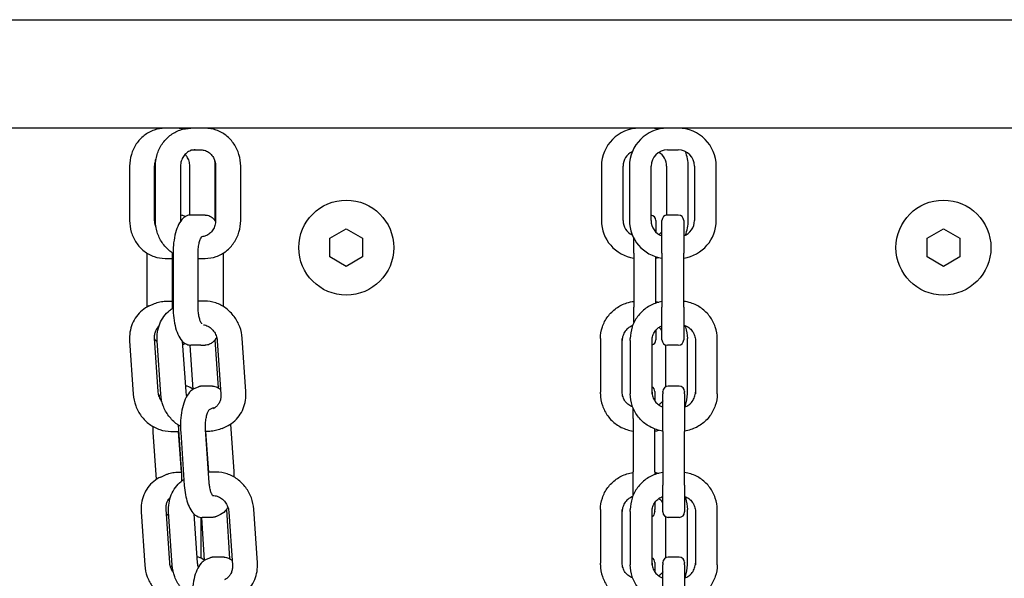
# Model space of a CAD drawing. Extents: x 1416 to 5302, y -1028 to 3708.
# Drawn here: x 2064 to 2245, y 2028 to 2131 of the extents above; entities that cross this region are included whole.
import ezdxf

# ---------------------------------------------------------------- set-up
doc = ezdxf.new("R2010")
doc.units = 0
doc.header["$LTSCALE"] = 14.285714
doc.layers.add('valine', color=7, linetype='Continuous')

msp = doc.modelspace()

# ---------------------------------------------------------------- linework, layer by layer
at = {"layer": 'valine'}
for p, q in [((1950.7, 2131.13), (2412.7, 2131.13)), ((2412.7, 2111.13), (1950.7, 2111.13)), ((2095.52, 2107.13), (2097.37, 2107.13)), ((2183.28, 2107.13), (2185.28, 2107.13)), ((2084.22, 2104.13), (2084.22, 2094.13)), ((2088.83, 2094.13), (2088.83, 2104.13)), ((2088.98, 2094.13), (2088.98, 2104.13)), ((2093.59, 2104.13), (2093.59, 2094.13)), ((2095.31, 2095.12), (2095.31, 2104.13)), ((2099.92, 2104.13), (2099.92, 2094.16)), ((2100.07, 2104.13), (2100.07, 2094.13)), ((2104.68, 2094.13), (2104.68, 2104.13)), ((2171.13, 2104.13), (2171.13, 2094.13)), ((2175.13, 2094.13), (2175.13, 2104.13)), ((2176.28, 2104.13), (2176.28, 2094.13)), ((2180.28, 2094.13), (2180.28, 2104.13)), ((2183.13, 2104.13), (2183.13, 2095.12)), ((2187.13, 2094.13), (2187.13, 2104.13)), ((2188.28, 2104.13), (2188.28, 2094.13)), ((2192.28, 2094.13), (2192.28, 2104.13)), ((2097.37, 2095.13), (2095.52, 2095.13)), ((2098.14, 2095.13), (2097.37, 2095.13)), ((2185.28, 2095.13), (2183.28, 2095.13)), ((2181.13, 2094.13), (2181.13, 2092.04)), ((2182.28, 2088.13), (2182.28, 2094.13)), ((2186.28, 2094.13), (2186.28, 2088.13)), ((2121.13, 2090.86), (2124.13, 2092.6)), ((2124.13, 2092.6), (2127.13, 2090.86)), ((2231.13, 2090.86), (2234.13, 2092.6)), ((2234.13, 2092.6), (2237.13, 2090.86)), ((2121.13, 2087.4), (2121.13, 2090.86)), ((2127.13, 2090.86), (2127.13, 2087.4)), ((2177.13, 2088.13), (2177.13, 2090.79)), ((2231.13, 2087.4), (2231.13, 2090.86)), ((2237.13, 2090.86), (2237.13, 2087.4)), ((2087.47, 2078.19), (2087.47, 2088.08)), ((2092.06, 2088.13), (2092.06, 2078.13)), ((2092.23, 2088.13), (2092.23, 2078.13)), ((2096.84, 2078.13), (2096.84, 2088.13)), ((2101.43, 2088.08), (2101.43, 2078.3)), ((2177.13, 2088.13), (2177.13, 2078.13)), ((2182.28, 2088.13), (2182.28, 2078.13)), ((2186.28, 2078.13), (2186.28, 2088.13)), ((2090.76, 2087.13), (2091.53, 2087.13)), ((2091.53, 2087.13), (2092.06, 2087.13)), ((2096.84, 2087.13), (2097.37, 2087.13)), ((2097.37, 2087.13), (2098.14, 2087.13)), ((2124.13, 2085.67), (2121.13, 2087.4)), ((2127.13, 2087.4), (2124.13, 2085.67)), ((2181.13, 2078.88), (2181.13, 2087.47)), ((2234.13, 2085.67), (2231.13, 2087.4)), ((2237.13, 2087.4), (2234.13, 2085.67)), ((2087.83, 2078.37), (2088.59, 2078.72)), ((2091.12, 2079.27), (2092.06, 2079.27)), ((2098.03, 2079.27), (2096.84, 2079.27)), ((2177.13, 2075.33), (2177.13, 2078.13)), ((2182.28, 2072.13), (2182.28, 2078.13)), ((2186.28, 2078.13), (2186.28, 2072.13)), ((2181.13, 2073.88), (2181.13, 2072.13)), ((2084.22, 2071.94), (2084.89, 2062.1)), ((2089.48, 2062.58), (2088.82, 2072.43)), ((2089.95, 2062.1), (2089.29, 2071.94)), ((2093.92, 2071.9), (2094.55, 2062.58)), ((2099.93, 2072.12), (2100.52, 2063.31)), ((2100.37, 2071.94), (2101.04, 2062.1)), ((2105.64, 2062.58), (2104.97, 2072.43)), ((2170.96, 2072.36), (2170.96, 2062.51)), ((2174.96, 2062.51), (2174.96, 2072.36)), ((2176.45, 2072.01), (2176.45, 2072.36)), ((2176.45, 2072.01), (2176.45, 2062.16)), ((2180.45, 2062.16), (2180.45, 2072.01)), ((2186.96, 2062.51), (2186.96, 2072.36)), ((2188.45, 2072.01), (2188.45, 2062.16)), ((2192.45, 2072.01), (2192.45, 2072.36)), ((2192.45, 2062.16), (2192.45, 2072.01)), ((2095.91, 2062.99), (2095.36, 2071.14)), ((2097.37, 2071.13), (2095.52, 2071.13)), ((2097.37, 2071.13), (2098.14, 2071.13)), ((2182.96, 2071.18), (2182.96, 2063.48)), ((2185.28, 2071.13), (2183.28, 2071.13)), ((2096.83, 2063.42), (2096.07, 2063.07)), ((2099.49, 2063.6), (2097.65, 2063.6)), ((2170.96, 2062.16), (2170.96, 2062.51)), ((2180.96, 2062.6), (2180.96, 2060.86)), ((2182.45, 2062.51), (2182.45, 2062.6)), ((2182.45, 2062.51), (2182.45, 2062.16)), ((2182.45, 2055.21), (2182.45, 2062.16)), ((2185.45, 2063.6), (2183.45, 2063.6)), ((2186.45, 2062.6), (2186.45, 2062.51)), ((2186.45, 2062.16), (2186.45, 2062.51)), ((2186.45, 2062.16), (2186.45, 2055.21)), ((2186.96, 2062.16), (2186.96, 2062.51)), ((2098.91, 2059.29), (2099.65, 2059.63)), ((2176.96, 2057.64), (2176.96, 2059.56)), ((2176.96, 2057.64), (2176.96, 2047.8)), ((2089.16, 2046.41), (2088.57, 2055.14)), ((2091.83, 2055.25), (2093.22, 2055.25)), ((2093.14, 2056.45), (2093.75, 2047.38)), ((2093.19, 2055.25), (2093.69, 2047.75)), ((2093.63, 2055.14), (2094.3, 2045.3)), ((2098.89, 2045.78), (2098.23, 2055.63)), ((2098.74, 2055.25), (2098.26, 2055.25)), ((2098.79, 2047.75), (2098.29, 2055.25)), ((2101.27, 2055.81), (2102.02, 2056.15)), ((2102.83, 2056.6), (2103.42, 2047.86)), ((2180.96, 2047.8), (2180.96, 2055.7)), ((2182.45, 2055.21), (2182.45, 2045.36)), ((2186.45, 2045.36), (2186.45, 2055.21)), ((2093.24, 2047.75), (2093.73, 2047.75)), ((2100.16, 2047.75), (2098.76, 2047.75)), ((2176.96, 2043.45), (2176.96, 2047.8)), ((2180.96, 2047.8), (2180.96, 2047.3)), ((2089.96, 2046.85), (2090.71, 2047.2)), ((2182.45, 2040.41), (2182.45, 2045.36)), ((2186.45, 2045.36), (2186.45, 2040.41)), ((2099.51, 2043.44), (2099.54, 2043.44)), ((2086.35, 2040.43), (2087.01, 2030.58)), ((2091.61, 2031.06), (2090.94, 2040.91)), ((2092.08, 2030.58), (2091.41, 2040.43)), ((2102.04, 2040.85), (2102.65, 2031.79)), ((2102.5, 2040.43), (2103.17, 2030.58)), ((2107.76, 2031.06), (2107.1, 2040.91)), ((2170.96, 2040.84), (2170.96, 2031)), ((2174.96, 2031), (2174.96, 2040.84)), ((2176.45, 2040.5), (2176.45, 2040.84)), ((2176.45, 2040.5), (2176.45, 2030.65)), ((2180.45, 2030.65), (2180.45, 2040.5)), ((2180.96, 2042.15), (2180.96, 2040.84)), ((2180.96, 2040.5), (2180.96, 2040.84)), ((2180.96, 2040.5), (2180.96, 2040.41)), ((2186.96, 2031), (2186.96, 2040.84)), ((2188.45, 2040.5), (2188.45, 2030.65)), ((2192.45, 2040.5), (2192.45, 2040.84)), ((2192.45, 2030.65), (2192.45, 2040.5)), ((2096.07, 2040.06), (2096.68, 2031.06)), ((2097.41, 2031.89), (2097.41, 2039.41)), ((2098.04, 2031.47), (2097.5, 2039.41)), ((2099.4, 2039.41), (2097.56, 2039.41)), ((2100.98, 2039.94), (2100.22, 2039.59)), ((2182.96, 2039.53), (2182.96, 2031.96)), ((2185.45, 2039.41), (2183.45, 2039.41)), ((2098.96, 2031.9), (2098.2, 2031.56)), ((2101.62, 2032.09), (2099.77, 2032.09)), ((2185.45, 2032.09), (2183.45, 2032.09)), ((2170.96, 2030.65), (2170.96, 2031)), ((2180.96, 2031.09), (2180.96, 2029.35)), ((2182.45, 2031), (2182.45, 2031.09)), ((2182.45, 2031), (2182.45, 2030.65)), ((2182.45, 2023.7), (2182.45, 2030.65)), ((2186.45, 2031.09), (2186.45, 2031)), ((2186.45, 2030.65), (2186.45, 2031)), ((2186.45, 2030.65), (2186.45, 2023.7)), ((2186.96, 2030.65), (2186.96, 2031))]:
    msp.add_line(p, q, dxfattribs=at)
for centre in [(2124.13, 2089.13), (2234.13, 2089.13)]:
    msp.add_circle(centre, 8.75, dxfattribs=at)
for centre, radius, start, end in [((2178.13, 2104.13), 7, 90, 180), ((2183.28, 2104.13), 7, 90, 180), ((2180.13, 2104.13), 7, 76.9856, 90), ((2185.28, 2104.13), 7, 0, 90), ((2178.13, 2104.13), 3, 115.7866, 180), ((2183.28, 2104.13), 3, 90, 180), ((2180.13, 2104.13), 3, 0, 58.301), ((2185.28, 2104.13), 3, 0, 90), ((2180.13, 2104.13), 7, 0, 22.6993), ((2180.13, 2094.13), 1, 0, 81.2142), ((2183.28, 2094.13), 1, 90, 180), ((2185.28, 2094.13), 1, 0, 90), ((2178.13, 2094.13), 7, 180, 261.7868), ((2178.13, 2094.13), 3, 180, 244.2134), ((2183.28, 2094.13), 7, 180, 261.7868), ((2183.28, 2094.13), 3, 180, 250.5288), ((2185.28, 2094.13), 3, 289.4712, 0), ((2185.28, 2094.13), 7, 278.2132, 0), ((2180.13, 2094.13), 7, 337.3007, 0), ((2180.13, 2094.13), 3, 301.699, 315.855), ((2180.13, 2094.13), 7, 278.2132, 283.0144), ((2180.13, 2072.13), 1, 288.5621, 0), ((2183.28, 2072.13), 1, 180, 270), ((2185.28, 2072.13), 1, 270, 0), ((2179.96, 2062.6), 1, 0, 61.058), ((2183.45, 2062.6), 1, 90, 180), ((2185.45, 2062.6), 1, 0, 90), ((2179.96, 2040.41), 1, 298.942, 0), ((2183.45, 2040.41), 1, 180, 270), ((2185.45, 2040.41), 1, 270, 0), ((2179.96, 2031.09), 1, 0, 61.058), ((2183.45, 2031.09), 1, 90, 180), ((2185.45, 2031.09), 1, 0, 90)]:
    msp.add_arc(centre, radius, start, end, dxfattribs=at)
for points, knots in [([(2090.76, 2111.13), (2090.07, 2111.13), (2089.38, 2111.01), (2088.07, 2110.55), (2087.45, 2110.21), (2086.34, 2109.34), (2085.85, 2108.82), (2085.06, 2107.63), (2084.75, 2106.97), (2084.33, 2105.59), (2084.22, 2104.87), (2084.22, 2104.14), (2084.22, 2104.14), (2084.22, 2104.13)], [1.570796, 1.570796, 1.570796, 1.570796, 1.883687, 1.883687, 2.197846, 2.197846, 2.512006, 2.512006, 2.826165, 2.826165, 3.140324, 3.140324, 3.141593, 3.141593, 3.141593, 3.141593]), ([(2088.98, 2104.13), (2088.98, 2104.86), (2089.09, 2105.58), (2089.5, 2106.97), (2089.81, 2107.62), (2090.61, 2108.81), (2091.09, 2109.34), (2092.2, 2110.21), (2092.82, 2110.55), (2094.14, 2111.01), (2094.83, 2111.13), (2095.52, 2111.13)], [0, 0, 0, 0, 0.314159, 0.314159, 0.628319, 0.628319, 0.942478, 0.942478, 1.256637, 1.256637, 1.570796, 1.570796, 1.570796, 1.570796]), ([(2104.68, 2104.13), (2104.68, 2104.86), (2104.58, 2105.58), (2104.16, 2106.97), (2103.85, 2107.62), (2103.06, 2108.81), (2102.57, 2109.34), (2101.46, 2110.21), (2100.84, 2110.55), (2099.53, 2111.01), (2098.83, 2111.13), (2098.14, 2111.13)], [3.141593, 3.141593, 3.141593, 3.141593, 3.455752, 3.455752, 3.769911, 3.769911, 4.08407, 4.08407, 4.39823, 4.39823, 4.712389, 4.712389, 4.712389, 4.712389]), ([(2096.29, 2107.13), (2096.02, 2107.13), (2095.74, 2107.09), (2095.22, 2106.9), (2094.97, 2106.76), (2094.51, 2106.4), (2094.3, 2106.18), (2093.96, 2105.67), (2093.83, 2105.39), (2093.65, 2104.79), (2093.6, 2104.47), (2093.59, 2104.15), (2093.59, 2104.14), (2093.59, 2104.13)], [4.712389, 4.712389, 4.712389, 4.712389, 5.026548, 5.026548, 5.340708, 5.340708, 5.654867, 5.654867, 5.967409, 5.967409, 6.274133, 6.274133, 6.283185, 6.283185, 6.283185, 6.283185]), ([(2095.31, 2104.13), (2095.31, 2104.45), (2095.26, 2104.76), (2095.09, 2105.35), (2094.96, 2105.63), (2094.7, 2106.04), (2094.58, 2106.19), (2094.45, 2106.32)], [0, 0, 0, 0, 0.3049449, 0.3049449, 0.6115454, 0.6115454, 0.8056374, 0.8056374, 0.8056374, 0.8056374]), ([(2097.37, 2107.13), (2097.65, 2107.13), (2097.92, 2107.09), (2098.45, 2106.9), (2098.7, 2106.76), (2099.16, 2106.4), (2099.36, 2106.18), (2099.7, 2105.67), (2099.84, 2105.39), (2100.02, 2104.79), (2100.07, 2104.47), (2100.07, 2104.15), (2100.07, 2104.14), (2100.07, 2104.13)], [1.570796, 1.570796, 1.570796, 1.570796, 1.884956, 1.884956, 2.199115, 2.199115, 2.513274, 2.513274, 2.825817, 2.825817, 3.13254, 3.13254, 3.141593, 3.141593, 3.141593, 3.141593]), ([(2088.83, 2104.13), (2088.83, 2104.45), (2088.88, 2104.76), (2089, 2105.18), (2089.04, 2105.29), (2089.09, 2105.41)], [3.1415927, 3.1415927, 3.1415927, 3.1415927, 3.4465375, 3.4465375, 3.5715766, 3.5715766, 3.5715766, 3.5715766]), ([(2099.81, 2105.41), (2099.88, 2104.99), (2099.92, 2104.57), (2099.92, 2104.14), (2099.92, 2104.14), (2099.92, 2104.13)], [6.0977071, 6.0977071, 6.0977071, 6.0977071, 6.2819167, 6.2819167, 6.2831853, 6.2831853, 6.2831853, 6.2831853]), ([(2095.52, 2095.13), (2095.22, 2095.13), (2094.92, 2095.06), (2094.35, 2094.78), (2094.09, 2094.55), (2093.55, 2093.94), (2093.3, 2093.52), (2092.88, 2092.54), (2092.71, 2092), (2092.44, 2090.81), (2092.34, 2090.18), (2092.25, 2089.07), (2092.23, 2088.6), (2092.23, 2088.13)], [4.712389, 4.712389, 4.712389, 4.712389, 4.897094, 4.897094, 5.121219, 5.121219, 5.435379, 5.435379, 5.749538, 5.749538, 6.063697, 6.063697, 6.283185, 6.283185, 6.283185, 6.283185]), ([(2094.45, 2094.81), (2094.36, 2094.87), (2094.27, 2094.92), (2093.99, 2095.04), (2093.8, 2095.1), (2093.59, 2095.12)], [4.4751714, 4.4751714, 4.4751714, 4.4751714, 4.5435976, 4.5435976, 4.6679898, 4.6679898, 4.6679898, 4.6679898]), ([(2098.14, 2095.13), (2098.44, 2095.13), (2098.74, 2095.06), (2099.31, 2094.78), (2099.58, 2094.55), (2099.89, 2094.19), (2099.98, 2094.08), (2100.06, 2093.96)], [1.5707963, 1.5707963, 1.5707963, 1.5707963, 1.7555017, 1.7555017, 1.9796268, 1.9796268, 2.0730557, 2.0730557, 2.0730557, 2.0730557]), ([(2084.22, 2094.13), (2084.22, 2093.41), (2084.33, 2092.68), (2084.74, 2091.3), (2085.05, 2090.64), (2085.85, 2089.46), (2086.33, 2088.93), (2087.44, 2088.06), (2088.06, 2087.71), (2089.38, 2087.25), (2090.07, 2087.13), (2090.76, 2087.13)], [3.141593, 3.141593, 3.141593, 3.141593, 3.455752, 3.455752, 3.769911, 3.769911, 4.08407, 4.08407, 4.39823, 4.39823, 4.712389, 4.712389, 4.712389, 4.712389]), ([(2089.09, 2092.86), (2089.05, 2092.96), (2089.01, 2093.07), (2088.88, 2093.48), (2088.84, 2093.79), (2088.83, 2094.11), (2088.83, 2094.12), (2088.83, 2094.13)], [2.7116087, 2.7116087, 2.7116087, 2.7116087, 2.8258166, 2.8258166, 3.1325405, 3.1325405, 3.1415927, 3.1415927, 3.1415927, 3.1415927]), ([(2092.23, 2088.08), (2092.03, 2088.21), (2091.84, 2088.34), (2091.1, 2088.92), (2090.61, 2089.45), (2089.82, 2090.63), (2089.51, 2091.29), (2089.09, 2092.67), (2088.98, 2093.4), (2088.98, 2094.13), (2088.98, 2094.13), (2088.98, 2094.13)], [5.235022, 5.235022, 5.235022, 5.235022, 5.339439, 5.339439, 5.653598, 5.653598, 5.967757, 5.967757, 6.281917, 6.281917, 6.283185, 6.283185, 6.283185, 6.283185]), ([(2100.07, 2094.13), (2100.07, 2093.82), (2100.02, 2093.51), (2099.85, 2092.91), (2099.72, 2092.63), (2099.39, 2092.12), (2099.19, 2091.9), (2098.74, 2091.53), (2098.49, 2091.39), (2098, 2091.2), (2097.75, 2091.15), (2097.51, 2091.14)], [3.141593, 3.141593, 3.141593, 3.141593, 3.446538, 3.446538, 3.753138, 3.753138, 4.065248, 4.065248, 4.379408, 4.379408, 4.659908, 4.659908, 4.659908, 4.659908]), ([(2098.14, 2087.13), (2098.83, 2087.13), (2099.52, 2087.25), (2100.83, 2087.71), (2101.45, 2088.05), (2102.56, 2088.92), (2103.05, 2089.45), (2103.85, 2090.63), (2104.16, 2091.29), (2104.57, 2092.67), (2104.68, 2093.4), (2104.68, 2094.13), (2104.68, 2094.13), (2104.68, 2094.13)], [1.570796, 1.570796, 1.570796, 1.570796, 1.883687, 1.883687, 2.197846, 2.197846, 2.512006, 2.512006, 2.826165, 2.826165, 3.140324, 3.140324, 3.141593, 3.141593, 3.141593, 3.141593]), ([(2096.84, 2088.13), (2096.84, 2088.49), (2096.86, 2088.84), (2096.94, 2089.5), (2096.99, 2089.81), (2097.13, 2090.35), (2097.21, 2090.57), (2097.35, 2090.91), (2097.42, 2091.03), (2097.52, 2091.15), (2097.55, 2091.18), (2097.55, 2091.18)], [0, 0, 0, 0, 0.293325, 0.293325, 0.582262, 0.582262, 0.855984, 0.855984, 1.099686, 1.099686, 1.296258, 1.296258, 1.296258, 1.296258]), ([(2088.59, 2078.72), (2088.74, 2078.79), (2088.91, 2078.85), (2089.23, 2078.97), (2089.4, 2079.02), (2089.73, 2079.11), (2089.9, 2079.15), (2090.25, 2079.21), (2090.42, 2079.23), (2090.77, 2079.26), (2090.94, 2079.27), (2091.12, 2079.27)], [4.315421, 4.315421, 4.315421, 4.315421, 4.3948146, 4.3948146, 4.4742082, 4.4742082, 4.5536018, 4.5536018, 4.6329954, 4.6329954, 4.712389, 4.712389, 4.712389, 4.712389]), ([(2104.97, 2072.43), (2104.92, 2073.14), (2104.77, 2073.86), (2104.26, 2075.21), (2103.91, 2075.85), (2103.05, 2077.01), (2102.53, 2077.52), (2101.38, 2078.37), (2100.75, 2078.7), (2099.42, 2079.15), (2098.72, 2079.27), (2098.03, 2079.27)], [3.141593, 3.141593, 3.141593, 3.141593, 3.455752, 3.455752, 3.769911, 3.769911, 4.08407, 4.08407, 4.39823, 4.39823, 4.712389, 4.712389, 4.712389, 4.712389]), ([(2170.96, 2072.36), (2170.96, 2073.08), (2171.08, 2073.81), (2171.53, 2075.19), (2171.87, 2075.84), (2172.74, 2077.01), (2173.26, 2077.53), (2174.45, 2078.38), (2175.11, 2078.71), (2176.23, 2079.07), (2176.68, 2079.16), (2177.13, 2079.22)], [3.141593, 3.141593, 3.141593, 3.141593, 3.455752, 3.455752, 3.769911, 3.769911, 4.08407, 4.08407, 4.39823, 4.39823, 4.592646, 4.592646, 4.592646, 4.592646]), ([(2182.28, 2079.17), (2181.94, 2079.11), (2181.61, 2079.03), (2180.59, 2078.71), (2179.93, 2078.38), (2178.74, 2077.53), (2178.22, 2077.01), (2177.36, 2075.84), (2177.02, 2075.19), (2176.56, 2073.81), (2176.45, 2073.08), (2176.45, 2072.36)], [4.880039, 4.880039, 4.880039, 4.880039, 5.026548, 5.026548, 5.340708, 5.340708, 5.654867, 5.654867, 5.969026, 5.969026, 6.283185, 6.283185, 6.283185, 6.283185]), ([(2192.45, 2072.36), (2192.45, 2073.08), (2192.33, 2073.81), (2191.87, 2075.19), (2191.54, 2075.84), (2190.67, 2077.01), (2190.15, 2077.53), (2188.96, 2078.38), (2188.3, 2078.71), (2187.17, 2079.07), (2186.73, 2079.16), (2186.28, 2079.22)], [3.141593, 3.141593, 3.141593, 3.141593, 3.455752, 3.455752, 3.769911, 3.769911, 4.08407, 4.08407, 4.39823, 4.39823, 4.592646, 4.592646, 4.592646, 4.592646]), ([(2087.83, 2078.37), (2087.37, 2078.15), (2086.93, 2077.88), (2086.13, 2077.22), (2085.78, 2076.85), (2085.17, 2076.01), (2084.91, 2075.55), (2084.51, 2074.58), (2084.37, 2074.07), (2084.21, 2073.02), (2084.19, 2072.48), (2084.22, 2071.94)], [1.967764, 1.967764, 1.967764, 1.967764, 2.20253, 2.20253, 2.437296, 2.437296, 2.672061, 2.672061, 2.906827, 2.906827, 3.141593, 3.141593, 3.141593, 3.141593]), ([(2089.29, 2071.94), (2089.25, 2072.48), (2089.27, 2073.02), (2089.44, 2074.07), (2089.58, 2074.58), (2089.98, 2075.55), (2090.23, 2076.01), (2090.84, 2076.85), (2091.2, 2077.22), (2091.8, 2077.72), (2092.01, 2077.87), (2092.23, 2078.01)], [0, 0, 0, 0, 0.234766, 0.234766, 0.469531, 0.469531, 0.704297, 0.704297, 0.939063, 0.939063, 1.057614, 1.057614, 1.057614, 1.057614]), ([(2092.23, 2078.13), (2092.23, 2077.46), (2092.27, 2076.8), (2092.43, 2075.51), (2092.55, 2074.9), (2092.86, 2073.77), (2093.05, 2073.26), (2093.53, 2072.36), (2093.81, 2071.97), (2094.34, 2071.52), (2094.52, 2071.4), (2094.98, 2071.2), (2095.25, 2071.13), (2095.52, 2071.13)], [0, 0, 0, 0, 0.314159, 0.314159, 0.628319, 0.628319, 0.942478, 0.942478, 1.256637, 1.256637, 1.402005, 1.402005, 1.570796, 1.570796, 1.570796, 1.570796]), ([(2097.55, 2075.09), (2097.55, 2075.09), (2097.55, 2075.09), (2097.54, 2075.1), (2097.5, 2075.14), (2097.4, 2075.27), (2097.34, 2075.38), (2097.21, 2075.68), (2097.14, 2075.87), (2097.02, 2076.35), (2096.96, 2076.63), (2096.88, 2077.26), (2096.85, 2077.6), (2096.84, 2078.01), (2096.84, 2078.07), (2096.84, 2078.13)], [4.986927, 4.986927, 4.986927, 4.986927, 5.026548, 5.026548, 5.218505, 5.218505, 5.429104, 5.429104, 5.673077, 5.673077, 5.944546, 5.944546, 6.231936, 6.231936, 6.283185, 6.283185, 6.283185, 6.283185]), ([(2097.83, 2074.91), (2097.97, 2074.89), (2098.11, 2074.86), (2098.52, 2074.72), (2098.79, 2074.58), (2099.29, 2074.21), (2099.51, 2073.99), (2099.89, 2073.49), (2100.04, 2073.22), (2100.27, 2072.63), (2100.34, 2072.33), (2100.37, 2072), (2100.37, 2071.97), (2100.37, 2071.94)], [1.730638, 1.730638, 1.730638, 1.730638, 1.884956, 1.884956, 2.199115, 2.199115, 2.507833, 2.507833, 2.811702, 2.811702, 3.11465, 3.11465, 3.141593, 3.141593, 3.141593, 3.141593]), ([(2186.28, 2074.83), (2186.31, 2074.83), (2186.35, 2074.82), (2186.68, 2074.71), (2186.96, 2074.57), (2187.47, 2074.2), (2187.69, 2073.98), (2188.06, 2073.48), (2188.2, 2073.21), (2188.4, 2072.62), (2188.45, 2072.32), (2188.45, 2072.01)], [1.8513, 1.8513, 1.8513, 1.8513, 1.884956, 1.884956, 2.199115, 2.199115, 2.513274, 2.513274, 2.827433, 2.827433, 3.141593, 3.141593, 3.141593, 3.141593]), ([(2088.82, 2072.43), (2088.8, 2072.66), (2088.81, 2072.89), (2088.88, 2073.34), (2088.94, 2073.56), (2089.11, 2073.96), (2089.21, 2074.15), (2089.42, 2074.44), (2089.52, 2074.55), (2089.63, 2074.65)], [3.1415927, 3.1415927, 3.1415927, 3.1415927, 3.3763583, 3.3763583, 3.611124, 3.611124, 3.8458897, 3.8458897, 4.0145956, 4.0145956, 4.0145956, 4.0145956]), ([(2176.88, 2074.75), (2176.64, 2074.66), (2176.4, 2074.54), (2175.94, 2074.2), (2175.71, 2073.98), (2175.35, 2073.48), (2175.2, 2073.21), (2175.01, 2072.62), (2174.96, 2072.32), (2174.96, 2072.01)], [1.93823, 1.93823, 1.93823, 1.93823, 2.199115, 2.199115, 2.513274, 2.513274, 2.827433, 2.827433, 3.141593, 3.141593, 3.141593, 3.141593]), ([(2180.45, 2072.01), (2180.45, 2072.32), (2180.5, 2072.62), (2180.69, 2073.21), (2180.83, 2073.48), (2181.2, 2073.98), (2181.42, 2074.2), (2181.86, 2074.52), (2182.07, 2074.63), (2182.28, 2074.72)], [6.283185, 6.283185, 6.283185, 6.283185, 6.597345, 6.597345, 6.911504, 6.911504, 7.225663, 7.225663, 7.456759, 7.456759, 7.456759, 7.456759]), ([(2182.28, 2073.88), (2182.12, 2074.07), (2181.94, 2074.24), (2181.72, 2074.39), (2181.71, 2074.4), (2181.7, 2074.4)], [6.9733, 6.9733, 6.9733, 6.9733, 7.2256631, 7.2256631, 7.2368601, 7.2368601, 7.2368601, 7.2368601]), ([(2186.53, 2074.75), (2186.56, 2074.67), (2186.59, 2074.58), (2186.85, 2073.81), (2186.96, 2073.08), (2186.96, 2072.36)], [5.9300688, 5.9300688, 5.9300688, 5.9300688, 5.969026, 5.969026, 6.2831853, 6.2831853, 6.2831853, 6.2831853]), ([(2089.3, 2071.76), (2089.23, 2071.83), (2089.17, 2071.89), (2089, 2072.08), (2088.91, 2072.2), (2088.83, 2072.32)], [5.0583395, 5.0583395, 5.0583395, 5.0583395, 5.1212194, 5.1212194, 5.2196648, 5.2196648, 5.2196648, 5.2196648]), ([(2093.97, 2071.23), (2094.06, 2071.26), (2094.15, 2071.29), (2094.31, 2071.37), (2094.38, 2071.41), (2094.45, 2071.46)], [1.6935893, 1.6935893, 1.6935893, 1.6935893, 1.7555017, 1.7555017, 1.8080139, 1.8080139, 1.8080139, 1.8080139]), ([(2100.26, 2072.61), (2100.05, 2072.25), (2099.8, 2071.92), (2099.33, 2071.52), (2099.14, 2071.4), (2098.69, 2071.2), (2098.41, 2071.13), (2098.14, 2071.13)], [4.1324292, 4.1324292, 4.1324292, 4.1324292, 4.3982297, 4.3982297, 4.5435976, 4.5435976, 4.712389, 4.712389, 4.712389, 4.712389]), ([(2090.16, 2060.77), (2090.16, 2060.78), (2090.16, 2060.78), (2089.97, 2061.03), (2089.82, 2061.3), (2089.59, 2061.89), (2089.52, 2062.19), (2089.49, 2062.52), (2089.48, 2062.55), (2089.48, 2062.58)], [2.5051192, 2.5051192, 2.5051192, 2.5051192, 2.5078334, 2.5078334, 2.8117025, 2.8117025, 3.1146503, 3.1146503, 3.1415927, 3.1415927, 3.1415927, 3.1415927]), ([(2089.66, 2061.71), (2089.75, 2061.86), (2089.84, 2062), (2089.94, 2062.14), (2089.94, 2062.15), (2089.95, 2062.15)], [1.1479138, 1.1479138, 1.1479138, 1.1479138, 1.2566371, 1.2566371, 1.261251, 1.261251, 1.261251, 1.261251]), ([(2096.07, 2063.07), (2095.76, 2062.93), (2095.5, 2062.71), (2094.95, 2062.12), (2094.7, 2061.7), (2094.27, 2060.74), (2094.1, 2060.19), (2093.82, 2059.02), (2093.72, 2058.39), (2093.6, 2057.08), (2093.58, 2056.41), (2093.61, 2055.54), (2093.62, 2055.34), (2093.63, 2055.14)], [4.712389, 4.712389, 4.712389, 4.712389, 4.932343, 4.932343, 5.246503, 5.246503, 5.560662, 5.560662, 5.874821, 5.874821, 6.18898, 6.18898, 6.283185, 6.283185, 6.283185, 6.283185]), ([(2095.89, 2062.97), (2095.82, 2063.04), (2095.74, 2063.11), (2095.33, 2063.41), (2094.92, 2063.59), (2094.48, 2063.6)], [4.1922728, 4.1922728, 4.1922728, 4.1922728, 4.2586034, 4.2586034, 4.5270189, 4.5270189, 4.5270189, 4.5270189]), ([(2097.65, 2063.6), (2097.59, 2063.6), (2097.53, 2063.6), (2097.42, 2063.59), (2097.36, 2063.58), (2097.25, 2063.56), (2097.2, 2063.55), (2097.09, 2063.52), (2097.03, 2063.5), (2096.93, 2063.46), (2096.88, 2063.44), (2096.83, 2063.42)], [4.5378561, 4.5378561, 4.5378561, 4.5378561, 4.5727626, 4.5727626, 4.6076692, 4.6076692, 4.6425758, 4.6425758, 4.6774824, 4.6774824, 4.712389, 4.712389, 4.712389, 4.712389]), ([(2099.49, 2063.6), (2099.8, 2063.6), (2100.09, 2063.52), (2100.59, 2063.28), (2100.8, 2063.13), (2100.98, 2062.95)], [1.7453293, 1.7453293, 1.7453293, 1.7453293, 1.9300346, 1.9300346, 2.0983945, 2.0983945, 2.0983945, 2.0983945]), ([(2102.02, 2056.15), (2102.49, 2056.37), (2102.93, 2056.64), (2103.72, 2057.3), (2104.08, 2057.68), (2104.69, 2058.51), (2104.95, 2058.97), (2105.34, 2059.94), (2105.48, 2060.46), (2105.65, 2061.51), (2105.67, 2062.04), (2105.64, 2062.58)], [1.967764, 1.967764, 1.967764, 1.967764, 2.20253, 2.20253, 2.437296, 2.437296, 2.672061, 2.672061, 2.906827, 2.906827, 3.141593, 3.141593, 3.141593, 3.141593]), ([(2170.96, 2062.16), (2170.96, 2061.44), (2171.08, 2060.71), (2171.53, 2059.33), (2171.87, 2058.68), (2172.74, 2057.51), (2173.26, 2056.99), (2174.45, 2056.14), (2175.11, 2055.81), (2176.18, 2055.47), (2176.57, 2055.38), (2176.96, 2055.32)], [3.141593, 3.141593, 3.141593, 3.141593, 3.455752, 3.455752, 3.769911, 3.769911, 4.08407, 4.08407, 4.39823, 4.39823, 4.568734, 4.568734, 4.568734, 4.568734]), ([(2176.88, 2059.77), (2176.64, 2059.86), (2176.4, 2059.99), (2175.94, 2060.32), (2175.71, 2060.54), (2175.35, 2061.04), (2175.2, 2061.31), (2175.01, 2061.9), (2174.96, 2062.2), (2174.96, 2062.51)], [1.93823, 1.93823, 1.93823, 1.93823, 2.199115, 2.199115, 2.513274, 2.513274, 2.827433, 2.827433, 3.141593, 3.141593, 3.141593, 3.141593]), ([(2182.45, 2055.32), (2182.05, 2055.38), (2181.66, 2055.47), (2180.59, 2055.81), (2179.93, 2056.14), (2178.74, 2056.99), (2178.22, 2057.51), (2177.36, 2058.68), (2177.02, 2059.33), (2176.56, 2060.71), (2176.45, 2061.44), (2176.45, 2062.16)], [4.856044, 4.856044, 4.856044, 4.856044, 5.026548, 5.026548, 5.340708, 5.340708, 5.654867, 5.654867, 5.969026, 5.969026, 6.283185, 6.283185, 6.283185, 6.283185]), ([(2180.45, 2062.51), (2180.45, 2062.2), (2180.5, 2061.9), (2180.69, 2061.31), (2180.83, 2061.04), (2181.2, 2060.54), (2181.42, 2060.32), (2181.91, 2059.97), (2182.17, 2059.83), (2182.45, 2059.74)], [0, 0, 0, 0, 0.314159, 0.314159, 0.628319, 0.628319, 0.942478, 0.942478, 1.232549, 1.232549, 1.232549, 1.232549]), ([(2186.45, 2059.74), (2186.72, 2059.83), (2186.98, 2059.97), (2187.47, 2060.32), (2187.69, 2060.54), (2188.06, 2061.04), (2188.2, 2061.31), (2188.4, 2061.9), (2188.45, 2062.2), (2188.45, 2062.51)], [1.909044, 1.909044, 1.909044, 1.909044, 2.199115, 2.199115, 2.513274, 2.513274, 2.827433, 2.827433, 3.141593, 3.141593, 3.141593, 3.141593]), ([(2192.45, 2062.16), (2192.45, 2061.44), (2192.33, 2060.71), (2191.87, 2059.33), (2191.54, 2058.68), (2190.67, 2057.51), (2190.15, 2056.99), (2188.96, 2056.14), (2188.3, 2055.81), (2187.23, 2055.47), (2186.84, 2055.38), (2186.45, 2055.32)], [3.141593, 3.141593, 3.141593, 3.141593, 3.455752, 3.455752, 3.769911, 3.769911, 4.08407, 4.08407, 4.39823, 4.39823, 4.568734, 4.568734, 4.568734, 4.568734]), ([(2186.53, 2059.77), (2186.56, 2059.85), (2186.59, 2059.94), (2186.85, 2060.71), (2186.96, 2061.44), (2186.96, 2062.16)], [5.9300688, 5.9300688, 5.9300688, 5.9300688, 5.969026, 5.969026, 6.2831853, 6.2831853, 6.2831853, 6.2831853]), ([(2084.89, 2062.1), (2084.93, 2061.38), (2085.09, 2060.67), (2085.59, 2059.31), (2085.94, 2058.67), (2086.81, 2057.51), (2087.32, 2057), (2088.47, 2056.15), (2089.11, 2055.82), (2090.44, 2055.37), (2091.13, 2055.25), (2091.83, 2055.25)], [3.141593, 3.141593, 3.141593, 3.141593, 3.455752, 3.455752, 3.769911, 3.769911, 4.08407, 4.08407, 4.39823, 4.39823, 4.712389, 4.712389, 4.712389, 4.712389]), ([(2093.6, 2056.16), (2093.38, 2056.29), (2093.17, 2056.43), (2092.39, 2057), (2091.88, 2057.51), (2091.01, 2058.67), (2090.66, 2059.31), (2090.16, 2060.67), (2090, 2061.38), (2089.95, 2062.1)], [5.229501, 5.229501, 5.229501, 5.229501, 5.340708, 5.340708, 5.654867, 5.654867, 5.969026, 5.969026, 6.283185, 6.283185, 6.283185, 6.283185]), ([(2101.04, 2062.1), (2101.05, 2061.86), (2101.04, 2061.63), (2100.97, 2061.18), (2100.91, 2060.96), (2100.75, 2060.56), (2100.64, 2060.37), (2100.4, 2060.03), (2100.26, 2059.88), (2099.95, 2059.63), (2099.78, 2059.52), (2099.6, 2059.44)], [3.141593, 3.141593, 3.141593, 3.141593, 3.376358, 3.376358, 3.611124, 3.611124, 3.84589, 3.84589, 4.080655, 4.080655, 4.315421, 4.315421, 4.315421, 4.315421]), ([(2182.45, 2060.86), (2182.43, 2060.84), (2182.41, 2060.81), (2182.21, 2060.54), (2181.99, 2060.32), (2181.72, 2060.13), (2181.71, 2060.12), (2181.7, 2060.12)], [0.5977069, 0.5977069, 0.5977069, 0.5977069, 0.6283185, 0.6283185, 0.9424778, 0.9424778, 0.9536748, 0.9536748, 0.9536748, 0.9536748]), ([(2098.23, 2055.63), (2098.21, 2055.97), (2098.2, 2056.33), (2098.23, 2057.03), (2098.27, 2057.37), (2098.37, 2057.99), (2098.44, 2058.27), (2098.59, 2058.73), (2098.67, 2058.91), (2098.8, 2059.16), (2098.86, 2059.24), (2098.91, 2059.29), (2098.92, 2059.3), (2098.92, 2059.3)], [0, 0, 0, 0, 0.291816, 0.291816, 0.584465, 0.584465, 0.868852, 0.868852, 1.13246, 1.13246, 1.360522, 1.360522, 1.470791, 1.470791, 1.470791, 1.470791]), ([(2099.52, 2059.58), (2099.54, 2059.58), (2099.55, 2059.58), (2099.64, 2059.59), (2099.7, 2059.59), (2099.83, 2059.62), (2099.9, 2059.63), (2099.96, 2059.65)], [1.6336285, 1.6336285, 1.6336285, 1.6336285, 1.6501899, 1.6501899, 1.7295835, 1.7295835, 1.8038781, 1.8038781, 1.8038781, 1.8038781]), ([(2101.27, 2055.81), (2101.11, 2055.73), (2100.95, 2055.67), (2100.63, 2055.55), (2100.46, 2055.5), (2100.12, 2055.41), (2099.95, 2055.37), (2099.61, 2055.31), (2099.44, 2055.29), (2099.09, 2055.26), (2098.91, 2055.25), (2098.74, 2055.25)], [4.315421, 4.315421, 4.315421, 4.315421, 4.3948146, 4.3948146, 4.4742082, 4.4742082, 4.5536018, 4.5536018, 4.6329954, 4.6329954, 4.712389, 4.712389, 4.712389, 4.712389]), ([(2090.71, 2047.2), (2090.87, 2047.27), (2091.03, 2047.34), (2091.36, 2047.46), (2091.52, 2047.51), (2091.86, 2047.6), (2092.03, 2047.63), (2092.37, 2047.69), (2092.55, 2047.72), (2092.89, 2047.75), (2093.07, 2047.75), (2093.24, 2047.75)], [4.315421, 4.315421, 4.315421, 4.315421, 4.3948146, 4.3948146, 4.4742082, 4.4742082, 4.5536018, 4.5536018, 4.6329954, 4.6329954, 4.712389, 4.712389, 4.712389, 4.712389]), ([(2107.1, 2040.91), (2107.05, 2041.63), (2106.9, 2042.34), (2106.39, 2043.7), (2106.04, 2044.34), (2105.17, 2045.49), (2104.66, 2046.01), (2103.51, 2046.85), (2102.88, 2047.19), (2101.55, 2047.64), (2100.85, 2047.75), (2100.16, 2047.75)], [3.141593, 3.141593, 3.141593, 3.141593, 3.455752, 3.455752, 3.769911, 3.769911, 4.08407, 4.08407, 4.39823, 4.39823, 4.712389, 4.712389, 4.712389, 4.712389]), ([(2170.96, 2040.84), (2170.96, 2041.57), (2171.08, 2042.29), (2171.53, 2043.67), (2171.87, 2044.33), (2172.74, 2045.5), (2173.26, 2046.01), (2174.45, 2046.86), (2175.11, 2047.19), (2176.18, 2047.54), (2176.57, 2047.63), (2176.96, 2047.68)], [3.141593, 3.141593, 3.141593, 3.141593, 3.455752, 3.455752, 3.769911, 3.769911, 4.08407, 4.08407, 4.39823, 4.39823, 4.568734, 4.568734, 4.568734, 4.568734]), ([(2182.45, 2047.68), (2182.05, 2047.63), (2181.66, 2047.54), (2180.59, 2047.19), (2179.93, 2046.86), (2178.74, 2046.01), (2178.22, 2045.5), (2177.36, 2044.33), (2177.02, 2043.67), (2176.56, 2042.29), (2176.45, 2041.57), (2176.45, 2040.84)], [4.856044, 4.856044, 4.856044, 4.856044, 5.026548, 5.026548, 5.340708, 5.340708, 5.654867, 5.654867, 5.969026, 5.969026, 6.283185, 6.283185, 6.283185, 6.283185]), ([(2192.45, 2040.84), (2192.45, 2041.57), (2192.33, 2042.29), (2191.87, 2043.67), (2191.54, 2044.33), (2190.67, 2045.5), (2190.15, 2046.01), (2188.96, 2046.86), (2188.3, 2047.19), (2187.23, 2047.54), (2186.84, 2047.63), (2186.45, 2047.68)], [3.141593, 3.141593, 3.141593, 3.141593, 3.455752, 3.455752, 3.769911, 3.769911, 4.08407, 4.08407, 4.39823, 4.39823, 4.568734, 4.568734, 4.568734, 4.568734]), ([(2089.96, 2046.85), (2089.49, 2046.64), (2089.06, 2046.36), (2088.26, 2045.71), (2087.9, 2045.33), (2087.29, 2044.49), (2087.04, 2044.03), (2086.64, 2043.06), (2086.5, 2042.55), (2086.33, 2041.5), (2086.31, 2040.97), (2086.35, 2040.43)], [1.967764, 1.967764, 1.967764, 1.967764, 2.20253, 2.20253, 2.437296, 2.437296, 2.672061, 2.672061, 2.906827, 2.906827, 3.141593, 3.141593, 3.141593, 3.141593]), ([(2091.41, 2040.43), (2091.38, 2040.97), (2091.4, 2041.5), (2091.57, 2042.55), (2091.71, 2043.06), (2092.1, 2044.03), (2092.36, 2044.49), (2092.97, 2045.33), (2093.33, 2045.71), (2093.88, 2046.17), (2094.05, 2046.29), (2094.22, 2046.41)], [0, 0, 0, 0, 0.234766, 0.234766, 0.469531, 0.469531, 0.704297, 0.704297, 0.939063, 0.939063, 1.033495, 1.033495, 1.033495, 1.033495]), ([(2093.75, 2047.38), (2093.78, 2047.04), (2093.78, 2046.68), (2093.76, 2046.24), (2093.76, 2046.15), (2093.75, 2046.06)], [3.1415927, 3.1415927, 3.1415927, 3.1415927, 3.4334085, 3.4334085, 3.5100035, 3.5100035, 3.5100035, 3.5100035]), ([(2094.3, 2045.3), (2094.34, 2044.71), (2094.41, 2044.14), (2094.61, 2043.05), (2094.74, 2042.54), (2095.07, 2041.6), (2095.26, 2041.17), (2095.72, 2040.42), (2095.98, 2040.09), (2096.65, 2039.59), (2097.07, 2039.42), (2097.53, 2039.41), (2097.54, 2039.41), (2097.56, 2039.41)], [6.283185, 6.283185, 6.283185, 6.283185, 6.562438, 6.562438, 6.841691, 6.841691, 7.120943, 7.120943, 7.400196, 7.400196, 7.671458, 7.671458, 7.679449, 7.679449, 7.679449, 7.679449]), ([(2099.58, 2043.36), (2099.58, 2043.36), (2099.58, 2043.36), (2099.58, 2043.36), (2099.55, 2043.39), (2099.46, 2043.5), (2099.4, 2043.6), (2099.28, 2043.86), (2099.21, 2044.05), (2099.08, 2044.49), (2099.02, 2044.76), (2098.94, 2045.29), (2098.91, 2045.53), (2098.89, 2045.78)], [5.16146, 5.16146, 5.16146, 5.16146, 5.166175, 5.166175, 5.3604, 5.3604, 5.565941, 5.565941, 5.804381, 5.804381, 6.072017, 6.072017, 6.283185, 6.283185, 6.283185, 6.283185]), ([(2090.94, 2040.91), (2090.93, 2041.15), (2090.94, 2041.38), (2091.01, 2041.83), (2091.07, 2042.05), (2091.23, 2042.45), (2091.34, 2042.64), (2091.55, 2042.93), (2091.65, 2043.04), (2091.75, 2043.14)], [3.1415927, 3.1415927, 3.1415927, 3.1415927, 3.3763583, 3.3763583, 3.611124, 3.611124, 3.8458897, 3.8458897, 4.0145956, 4.0145956, 4.0145956, 4.0145956]), ([(2099.54, 2043.44), (2099.81, 2043.44), (2100.1, 2043.39), (2100.65, 2043.2), (2100.92, 2043.06), (2101.41, 2042.7), (2101.64, 2042.48), (2102.01, 2041.98), (2102.17, 2041.7), (2102.39, 2041.12), (2102.47, 2040.81), (2102.5, 2040.48), (2102.5, 2040.46), (2102.5, 2040.43)], [1.570796, 1.570796, 1.570796, 1.570796, 1.884956, 1.884956, 2.199115, 2.199115, 2.507833, 2.507833, 2.811702, 2.811702, 3.11465, 3.11465, 3.141593, 3.141593, 3.141593, 3.141593]), ([(2176.88, 2043.24), (2176.64, 2043.15), (2176.4, 2043.02), (2175.94, 2042.69), (2175.71, 2042.47), (2175.35, 2041.97), (2175.2, 2041.69), (2175.01, 2041.11), (2174.96, 2040.8), (2174.96, 2040.5)], [1.93823, 1.93823, 1.93823, 1.93823, 2.199115, 2.199115, 2.513274, 2.513274, 2.827433, 2.827433, 3.141593, 3.141593, 3.141593, 3.141593]), ([(2180.45, 2040.5), (2180.45, 2040.8), (2180.5, 2041.11), (2180.69, 2041.69), (2180.83, 2041.97), (2181.2, 2042.47), (2181.42, 2042.69), (2181.91, 2043.04), (2182.17, 2043.17), (2182.45, 2043.27)], [6.283185, 6.283185, 6.283185, 6.283185, 6.597345, 6.597345, 6.911504, 6.911504, 7.225663, 7.225663, 7.515734, 7.515734, 7.515734, 7.515734]), ([(2182.45, 2042.15), (2182.43, 2042.17), (2182.41, 2042.19), (2182.21, 2042.47), (2181.99, 2042.69), (2181.72, 2042.88), (2181.71, 2042.88), (2181.7, 2042.89)], [6.8808922, 6.8808922, 6.8808922, 6.8808922, 6.9115038, 6.9115038, 7.2256631, 7.2256631, 7.2368601, 7.2368601, 7.2368601, 7.2368601]), ([(2186.45, 2043.27), (2186.72, 2043.17), (2186.98, 2043.04), (2187.47, 2042.69), (2187.69, 2042.47), (2188.06, 2041.97), (2188.2, 2041.69), (2188.4, 2041.11), (2188.45, 2040.8), (2188.45, 2040.5)], [1.909044, 1.909044, 1.909044, 1.909044, 2.199115, 2.199115, 2.513274, 2.513274, 2.827433, 2.827433, 3.141593, 3.141593, 3.141593, 3.141593]), ([(2186.53, 2043.24), (2186.56, 2043.15), (2186.59, 2043.07), (2186.85, 2042.29), (2186.96, 2041.57), (2186.96, 2040.84)], [5.9300688, 5.9300688, 5.9300688, 5.9300688, 5.969026, 5.969026, 6.2831853, 6.2831853, 6.2831853, 6.2831853]), ([(2102.32, 2041.3), (2102.24, 2041.15), (2102.15, 2041.01), (2101.77, 2040.48), (2101.42, 2040.14), (2100.98, 2039.94)], [4.2895065, 4.2895065, 4.2895065, 4.2895065, 4.3982297, 4.3982297, 4.712389, 4.712389, 4.712389, 4.712389]), ([(2100.22, 2039.59), (2100.17, 2039.57), (2100.12, 2039.54), (2100.02, 2039.51), (2099.96, 2039.49), (2099.86, 2039.46), (2099.8, 2039.45), (2099.69, 2039.43), (2099.63, 2039.42), (2099.52, 2039.41), (2099.46, 2039.41), (2099.4, 2039.41)], [4.712389, 4.712389, 4.712389, 4.712389, 4.7472956, 4.7472956, 4.7822022, 4.7822022, 4.8171087, 4.8171087, 4.8520153, 4.8520153, 4.8869219, 4.8869219, 4.8869219, 4.8869219]), ([(2098.2, 2031.56), (2097.89, 2031.41), (2097.62, 2031.2), (2097.08, 2030.61), (2096.83, 2030.18), (2096.4, 2029.22), (2096.22, 2028.68), (2095.95, 2027.51), (2095.85, 2026.87), (2095.73, 2025.57), (2095.71, 2024.89), (2095.74, 2024.03), (2095.75, 2023.83), (2095.76, 2023.63)], [4.712389, 4.712389, 4.712389, 4.712389, 4.932343, 4.932343, 5.246503, 5.246503, 5.560662, 5.560662, 5.874821, 5.874821, 6.18898, 6.18898, 6.283185, 6.283185, 6.283185, 6.283185]), ([(2098.02, 2031.46), (2097.94, 2031.53), (2097.87, 2031.59), (2097.46, 2031.9), (2097.05, 2032.07), (2096.61, 2032.09)], [4.1922728, 4.1922728, 4.1922728, 4.1922728, 4.2586034, 4.2586034, 4.5270189, 4.5270189, 4.5270189, 4.5270189]), ([(2099.77, 2032.09), (2099.72, 2032.09), (2099.66, 2032.08), (2099.54, 2032.07), (2099.49, 2032.07), (2099.38, 2032.05), (2099.32, 2032.03), (2099.21, 2032), (2099.16, 2031.99), (2099.06, 2031.95), (2099, 2031.93), (2098.96, 2031.9)], [4.5378561, 4.5378561, 4.5378561, 4.5378561, 4.5727626, 4.5727626, 4.6076692, 4.6076692, 4.6425758, 4.6425758, 4.6774824, 4.6774824, 4.712389, 4.712389, 4.712389, 4.712389]), ([(2101.62, 2032.09), (2101.92, 2032.09), (2102.22, 2032.01), (2102.72, 2031.77), (2102.92, 2031.61), (2103.11, 2031.44)], [1.7453293, 1.7453293, 1.7453293, 1.7453293, 1.9300346, 1.9300346, 2.0983945, 2.0983945, 2.0983945, 2.0983945]), ([(2087.01, 2030.58), (2087.06, 2029.87), (2087.22, 2029.15), (2087.72, 2027.8), (2088.07, 2027.15), (2088.94, 2026), (2089.45, 2025.49), (2090.6, 2024.64), (2091.23, 2024.31), (2092.56, 2023.86), (2093.26, 2023.74), (2093.95, 2023.74)], [3.141593, 3.141593, 3.141593, 3.141593, 3.455752, 3.455752, 3.769911, 3.769911, 4.08407, 4.08407, 4.39823, 4.39823, 4.712389, 4.712389, 4.712389, 4.712389]), ([(2092.29, 2029.26), (2092.29, 2029.26), (2092.29, 2029.26), (2092.1, 2029.51), (2091.94, 2029.79), (2091.72, 2030.37), (2091.64, 2030.68), (2091.61, 2031.01), (2091.61, 2031.04), (2091.61, 2031.06)], [2.5051192, 2.5051192, 2.5051192, 2.5051192, 2.5078334, 2.5078334, 2.8117025, 2.8117025, 3.1146503, 3.1146503, 3.1415927, 3.1415927, 3.1415927, 3.1415927]), ([(2091.79, 2030.19), (2091.87, 2030.34), (2091.96, 2030.49), (2092.07, 2030.63), (2092.07, 2030.63), (2092.07, 2030.64)], [1.1479138, 1.1479138, 1.1479138, 1.1479138, 1.2566371, 1.2566371, 1.261251, 1.261251, 1.261251, 1.261251]), ([(2095.72, 2024.65), (2095.51, 2024.78), (2095.29, 2024.91), (2094.52, 2025.49), (2094, 2026), (2093.14, 2027.15), (2092.79, 2027.8), (2092.28, 2029.15), (2092.13, 2029.87), (2092.08, 2030.58)], [5.229501, 5.229501, 5.229501, 5.229501, 5.340708, 5.340708, 5.654867, 5.654867, 5.969026, 5.969026, 6.283185, 6.283185, 6.283185, 6.283185]), ([(2103.17, 2030.58), (2103.18, 2030.35), (2103.17, 2030.11), (2103.1, 2029.66), (2103.04, 2029.45), (2102.88, 2029.04), (2102.77, 2028.86), (2102.53, 2028.52), (2102.38, 2028.37), (2102.07, 2028.11), (2101.9, 2028.01), (2101.72, 2027.92)], [3.141593, 3.141593, 3.141593, 3.141593, 3.376358, 3.376358, 3.611124, 3.611124, 3.84589, 3.84589, 4.080655, 4.080655, 4.315421, 4.315421, 4.315421, 4.315421]), ([(2104.15, 2024.64), (2104.62, 2024.85), (2105.05, 2025.13), (2105.85, 2025.78), (2106.21, 2026.16), (2106.82, 2027), (2107.07, 2027.46), (2107.47, 2028.43), (2107.61, 2028.94), (2107.78, 2029.99), (2107.8, 2030.53), (2107.76, 2031.06)], [1.967764, 1.967764, 1.967764, 1.967764, 2.20253, 2.20253, 2.437296, 2.437296, 2.672061, 2.672061, 2.906827, 2.906827, 3.141593, 3.141593, 3.141593, 3.141593]), ([(2170.96, 2030.65), (2170.96, 2029.92), (2171.08, 2029.2), (2171.53, 2027.82), (2171.87, 2027.17), (2172.74, 2026), (2173.26, 2025.48), (2174.45, 2024.63), (2175.11, 2024.3), (2176.18, 2023.96), (2176.57, 2023.87), (2176.96, 2023.81)], [3.141593, 3.141593, 3.141593, 3.141593, 3.455752, 3.455752, 3.769911, 3.769911, 4.08407, 4.08407, 4.39823, 4.39823, 4.568734, 4.568734, 4.568734, 4.568734]), ([(2176.88, 2028.26), (2176.64, 2028.35), (2176.4, 2028.47), (2175.94, 2028.8), (2175.71, 2029.03), (2175.35, 2029.52), (2175.2, 2029.8), (2175.01, 2030.38), (2174.96, 2030.69), (2174.96, 2031)], [1.93823, 1.93823, 1.93823, 1.93823, 2.199115, 2.199115, 2.513274, 2.513274, 2.827433, 2.827433, 3.141593, 3.141593, 3.141593, 3.141593]), ([(2182.45, 2023.81), (2182.05, 2023.87), (2181.66, 2023.96), (2180.59, 2024.3), (2179.93, 2024.63), (2178.74, 2025.48), (2178.22, 2026), (2177.36, 2027.17), (2177.02, 2027.82), (2176.56, 2029.2), (2176.45, 2029.92), (2176.45, 2030.65)], [4.856044, 4.856044, 4.856044, 4.856044, 5.026548, 5.026548, 5.340708, 5.340708, 5.654867, 5.654867, 5.969026, 5.969026, 6.283185, 6.283185, 6.283185, 6.283185]), ([(2180.45, 2031), (2180.45, 2030.69), (2180.5, 2030.38), (2180.69, 2029.8), (2180.83, 2029.52), (2181.2, 2029.03), (2181.42, 2028.8), (2181.91, 2028.45), (2182.17, 2028.32), (2182.45, 2028.23)], [0, 0, 0, 0, 0.314159, 0.314159, 0.628319, 0.628319, 0.942478, 0.942478, 1.232549, 1.232549, 1.232549, 1.232549]), ([(2186.45, 2028.23), (2186.72, 2028.32), (2186.98, 2028.45), (2187.47, 2028.8), (2187.69, 2029.03), (2188.06, 2029.52), (2188.2, 2029.8), (2188.4, 2030.38), (2188.45, 2030.69), (2188.45, 2031)], [1.909044, 1.909044, 1.909044, 1.909044, 2.199115, 2.199115, 2.513274, 2.513274, 2.827433, 2.827433, 3.141593, 3.141593, 3.141593, 3.141593]), ([(2192.45, 2030.65), (2192.45, 2029.92), (2192.33, 2029.2), (2191.87, 2027.82), (2191.54, 2027.17), (2190.67, 2026), (2190.15, 2025.48), (2188.96, 2024.63), (2188.3, 2024.3), (2187.23, 2023.96), (2186.84, 2023.87), (2186.45, 2023.81)], [3.141593, 3.141593, 3.141593, 3.141593, 3.455752, 3.455752, 3.769911, 3.769911, 4.08407, 4.08407, 4.39823, 4.39823, 4.568734, 4.568734, 4.568734, 4.568734]), ([(2186.53, 2028.26), (2186.56, 2028.34), (2186.59, 2028.42), (2186.85, 2029.2), (2186.96, 2029.92), (2186.96, 2030.65)], [5.9300688, 5.9300688, 5.9300688, 5.9300688, 5.969026, 5.969026, 6.2831853, 6.2831853, 6.2831853, 6.2831853]), ([(2182.45, 2029.35), (2182.43, 2029.32), (2182.41, 2029.3), (2182.21, 2029.03), (2181.99, 2028.8), (2181.72, 2028.62), (2181.71, 2028.61), (2181.7, 2028.6)], [0.5977069, 0.5977069, 0.5977069, 0.5977069, 0.6283185, 0.6283185, 0.9424778, 0.9424778, 0.9536748, 0.9536748, 0.9536748, 0.9536748])]:
    msp.add_open_spline(points, degree=3, knots=knots, dxfattribs=at)
for points in [[(2093.38, 2111.13), (2093.74, 2111.13), (2094.1, 2111.1), (2094.45, 2111.04)], [(2088.84, 2093.96), (2088.88, 2094.03), (2088.93, 2094.09), (2088.98, 2094.16)], [(2093.59, 2094.13), (2093.59, 2094.08), (2093.6, 2094.02), (2093.6, 2093.96)], [(2092.06, 2088.19), (2092.06, 2088.17), (2092.06, 2088.15), (2092.06, 2088.13)], [(2181.13, 2079.17), (2181.32, 2079.14), (2181.51, 2079.1), (2181.7, 2079.05)], [(2092.06, 2078.13), (2092.06, 2078.05), (2092.06, 2077.97), (2092.06, 2077.89)], [(2094.55, 2062.58), (2094.57, 2062.28), (2094.63, 2061.99), (2094.73, 2061.71)], [(2088.57, 2055.14), (2088.54, 2055.48), (2088.53, 2055.82), (2088.53, 2056.16)], [(2180.96, 2055.32), (2181.21, 2055.36), (2181.46, 2055.41), (2181.7, 2055.47)], [(2103.42, 2047.86), (2103.44, 2047.53), (2103.45, 2047.19), (2103.45, 2046.84)], [(2180.96, 2047.68), (2181.21, 2047.65), (2181.46, 2047.6), (2181.7, 2047.54)], [(2091.46, 2039.7), (2091.29, 2039.8), (2091.14, 2039.92), (2091, 2040.06)], [(2096.07, 2040.02), (2096.08, 2040.02), (2096.09, 2040.03), (2096.09, 2040.03)], [(2096.68, 2031.06), (2096.7, 2030.77), (2096.76, 2030.48), (2096.86, 2030.19)]]:
    msp.add_open_spline(points, degree=3, dxfattribs=at)

doc.saveas('drawing.dxf')
